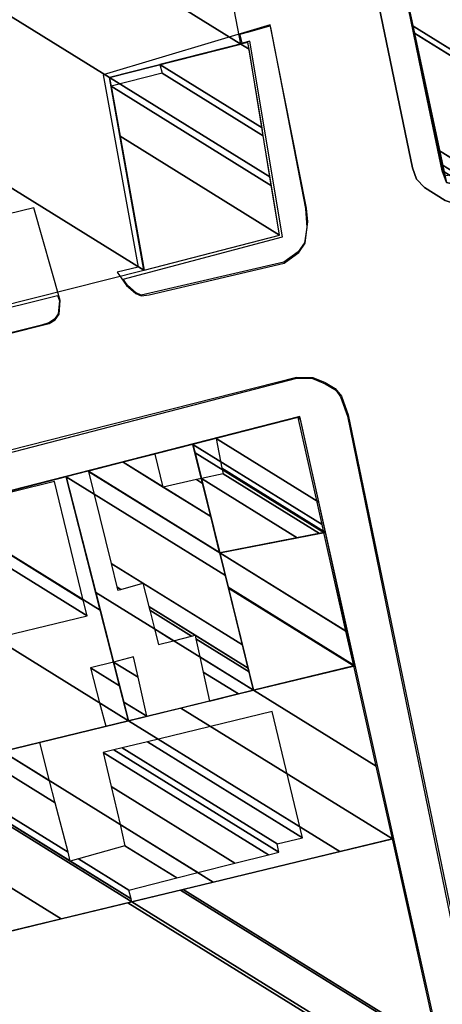
# Model space of a CAD drawing. Extents: x 347782 to 353246, y 6297455 to 6303682.
# Drawn here: x 348509 to 348558, y 6298589 to 6298703 of the extents above; entities that cross this region are included whole.
import ezdxf

# ---------------------------------------------------------------- set-up
doc = ezdxf.new("R2010")
doc.units = 0
doc.header["$MEASUREMENT"] = 0
doc.layers.get('0').update_dxf_attribs({"linetype": 'CONTINUOUS'})
for name, color, linetype in [('23', 7, 'CONTINUOUS'), ('25', 7, 'CONTINUOUS'), ('56', 7, 'CONTINUOUS')]:
    doc.layers.add(name, color=color, linetype=linetype)

# ---------------------------------------------------------------- blocks, each defined once
blk = doc.blocks.new('NUEVOPRED')
at = {"layer": '23', "color": 7, "linetype": 'Continuous'}
mesh = blk.add_polyface(dxfattribs=at)
corners = [(348473.27, 6298661.76), (348478.24, 6298663.01), (348471.98, 6298666.88), (348464.75, 6298671.37), (348483.78, 6298664.4), (348470.55, 6298672.6), (348463.45, 6298677), (348485.3, 6298664.78), (348463.09, 6298678.55), (348458.15, 6298699.9), (348506.29, 6298670.05), (348458.15, 6298699.9), (348475.42, 6298704.06), (348523.36, 6298674.34), (348498.56, 6298709.63), (348519.36, 6298696.74), (348514.05, 6298713.36), (348534.62, 6298700.61), (348531.35, 6298717.53)]
mesh.append_faces([[corners[k] for k in face] for face in [(0, 0, 1, 2), (3, 3, 5, 6), (2, 1, 4, 5), (6, 4, 7, 8), (8, 7, 10, 11), (9, 10, 13, 12), (12, 13, 15, 14), (14, 15, 17, 16), (16, 17, 18, 18)]], dxfattribs={"vtx0": -1, "vtx2": -1, "color": 7})
mesh = blk.add_polyface(dxfattribs=at)
corners = [(348558.48, 6298684.54), (348561.25, 6298683.89), (348558.22, 6298685.77), (348577.31, 6298687.9), (348554.76, 6298701.88), (348552.43, 6298712.73), (348575.02, 6298698.72), (348552.43, 6298712.73), (348571.07, 6298717.39)]
mesh.append_faces([[corners[k] for k in face] for face in [(0, 0, 1, 2), (2, 1, 3, 4), (4, 3, 6, 7), (5, 6, 8, 8)]], dxfattribs={"vtx0": -1, "vtx2": -1, "color": 7})
mesh = blk.add_polyface(dxfattribs=at)
corners = [(348523.36, 6298674.34), (348523.36, 6298674.34), (348520.58, 6298689.9), (348539.1, 6298678.42), (348519.36, 6298696.74), (348537.99, 6298685.19), (348534.62, 6298700.61), (348535.57, 6298700.02), (348535.44, 6298700.8)]
mesh.append_faces([[corners[k] for k in face] for face in [(0, 1, 3, 2), (2, 3, 5, 4), (4, 5, 7, 6), (6, 7, 8, 8)]], dxfattribs={"vtx0": -1, "vtx2": -1, "color": 7})
mesh = blk.add_polyface(dxfattribs=at)
corners = [(348532.16, 6298641.51), (348544.26, 6298643.87), (348529.29, 6298653.15), (348529.05, 6298654.11), (348544.05, 6298644.81), (348529.05, 6298654.11), (348541.28, 6298657.24)]
mesh.append_faces([[corners[k] for k in face] for face in [(0, 0, 1, 2), (2, 1, 4, 5), (3, 4, 6, 6)]], dxfattribs={"vtx0": -1, "vtx2": -1, "color": 7})
mesh = blk.add_polyface(dxfattribs=at)
corners = [(348521.57, 6298622.02), (348536.09, 6298625.56), (348517.77, 6298636.92), (348514.34, 6298650.34), (348532.81, 6298638.89), (348514.34, 6298650.34), (348516.87, 6298650.99), (348532.16, 6298641.51), (348529.05, 6298654.11)]
mesh.append_faces([[corners[k] for k in face] for face in [(0, 0, 1, 2), (2, 1, 4, 5), (3, 4, 7, 6), (6, 7, 8, 8)]], dxfattribs={"vtx0": -1, "vtx2": -1, "color": 7})
mesh = blk.add_polyface(dxfattribs=at)
corners = [(348506.92, 6298618.45), (348521.57, 6298622.02), (348502.91, 6298633.59), (348499.48, 6298646.53), (348518.29, 6298634.87), (348499.48, 6298646.53), (348514.34, 6298650.34)]
mesh.append_faces([[corners[k] for k in face] for face in [(0, 0, 1, 2), (2, 1, 4, 5), (3, 4, 6, 6)]], dxfattribs={"vtx0": -1, "vtx2": -1, "color": 7})
mesh = blk.add_polyface(dxfattribs=at)
corners = [(348536.09, 6298625.56), (348547.71, 6298628.4), (348533.17, 6298637.42), (348532.16, 6298641.51), (348546.81, 6298632.43), (348532.16, 6298641.51), (348544.26, 6298643.87)]
mesh.append_faces([[corners[k] for k in face] for face in [(0, 0, 1, 2), (2, 1, 4, 5), (3, 4, 6, 6)]], dxfattribs={"vtx0": -1, "vtx2": -1, "color": 7})
mesh = blk.add_polyface(dxfattribs=at)
corners = [(348484.58, 6298591.96), (348495.14, 6298594.51), (348481.95, 6298602.69), (348479.72, 6298611.81), (348504.12, 6298596.68), (348479.72, 6298611.81), (348489.3, 6298614.15), (348513.73, 6298599), (348506.92, 6298618.45), (348531.41, 6298603.27), (348521.57, 6298622.02), (348546.09, 6298606.82), (348527.66, 6298623.5), (348552.2, 6298608.29), (348536.09, 6298625.56), (348550.31, 6298616.74), (348547.71, 6298628.4)]
mesh.append_faces([[corners[k] for k in face] for face in [(0, 0, 1, 2), (2, 1, 4, 5), (3, 4, 7, 6), (6, 7, 9, 8), (8, 9, 11, 10), (10, 11, 13, 12), (12, 13, 15, 14), (14, 15, 16, 16)]], dxfattribs={"vtx0": -1, "vtx2": -1, "color": 7})
mesh = blk.add_polyface(dxfattribs=at)
corners = [(348501.05, 6298569.69), (348510.7, 6298572.11), (348498.7, 6298579.55), (348495.14, 6298594.51), (348525.34, 6298575.78), (348495.14, 6298594.51), (348521.48, 6298600.87), (348551.4, 6298582.32), (348527.59, 6298602.35), (348557.68, 6298583.69), (348552.2, 6298608.29)]
mesh.append_faces([[corners[k] for k in face] for face in [(0, 0, 1, 2), (2, 1, 4, 5), (3, 4, 7, 6), (6, 7, 9, 8), (8, 9, 10, 10)]], dxfattribs={"vtx0": -1, "vtx2": -1, "color": 7})
blk = doc.blocks.new('NUEVASOLE')
at = {"layer": '25', "color": 2, "linetype": 'Continuous'}
for points in [[(348647.66, 6298703.67), (348648.18, 6298704.94), (348648.07, 6298706.81), (348627.73, 6298803.66), (348627.34, 6298804.49), (348626.73, 6298805.14), (348624.97, 6298805.34), (348613.98, 6298803.36), (348565.2, 6298791.81), (348536.71, 6298784.53), (348535.77, 6298783.91), (348535.12, 6298783.04), (348534.76, 6298781.99), (348534.95, 6298780.67), (348554.54, 6298686.23), (348555.02, 6298684.92), (348555.92, 6298683.95), (348558.34, 6298682.43), (348561.05, 6298681.53), (348562.72, 6298681.49), (348642.96, 6298701.99), (348646.41, 6298702.76), (348646.98, 6298702.97), (348647.66, 6298703.67)], [(348414.33, 6298689.99), (348414.95, 6298686.21), (348423.26, 6298648.17), (348423.7, 6298647.45), (348424.59, 6298646.74), (348425.65, 6298646.37), (348426.46, 6298646.38), (348439.32, 6298649.75), (348512.34, 6298668.14), (348513.04, 6298668.59), (348513.51, 6298669.24), (348513.64, 6298670.82), (348510.58, 6298681.6), (348505.94, 6298680.47), (348501.72, 6298696.7), (348505.99, 6298697.66), (348505.54, 6298699.76), (348501.27, 6298698.74), (348498.79, 6298709.18)], [(348539.63, 6298675.16), (348541.35, 6298676.39), (348542.08, 6298677.49), (348542.39, 6298680), (348542.23, 6298681.54), (348538.03, 6298702.83), (348518.63, 6298697.04), (348522.69, 6298674.68), (348520.26, 6298674.11), (348521.35, 6298672.56), (348522.4, 6298671.63), (348523.03, 6298671.35), (348523.97, 6298671.48), (348539.63, 6298675.16)], [(348461.75, 6298493.41), (348453.45, 6298532.12), (348450.89, 6298543.11), (348445.44, 6298542.07), (348444.73, 6298544.67), (348454.96, 6298547.47), (348454.06, 6298552.04), (348445.35, 6298550.27), (348443.88, 6298550.6), (348432.07, 6298604.67), (348427.31, 6298626.79), (348427.15, 6298629.41), (348427.46, 6298630.8), (348427.98, 6298631.82), (348428.83, 6298632.91), (348429.89, 6298633.56), (348431.06, 6298633.98), (348541.08, 6298661.93), (348542.95, 6298661.9), (348544.4, 6298661.32), (348545.56, 6298660.59), (348546.3, 6298659.73), (348547.08, 6298657.53), (348562.88, 6298581.2)]]:
    blk.add_lwpolyline(points, dxfattribs=at)
blk = doc.blocks.new('VEREDAS')
at = {"layer": '56', "color": 6, "linetype": 'Continuous'}
for points in [[(348647.66, 6298703.67), (348646.98, 6298702.97), (348646.41, 6298702.76), (348642.96, 6298701.99), (348562.72, 6298681.49), (348561.05, 6298681.53), (348558.34, 6298682.43), (348555.92, 6298683.95), (348555.02, 6298684.92), (348554.54, 6298686.23), (348534.95, 6298780.67), (348534.76, 6298781.99), (348535.12, 6298783.04), (348535.77, 6298783.91), (348536.71, 6298784.53), (348565.2, 6298791.81), (348613.98, 6298803.36), (348624.97, 6298805.34), (348626.73, 6298805.14), (348627.34, 6298804.49), (348627.73, 6298803.66), (348648.07, 6298706.81), (348648.18, 6298704.94), (348647.66, 6298703.67)], [(348624.11, 6298801.3), (348643.95, 6298707.33), (348642.07, 6298704.07), (348561.25, 6298683.89), (348558.48, 6298684.54), (348557.97, 6298685.88), (348555.89, 6298695.86), (348538.46, 6298780.81), (348624.11, 6298801.3)], [(348624.11, 6298801.3), (348538.46, 6298780.81), (348555.89, 6298695.86), (348557.97, 6298685.88), (348558.48, 6298684.54), (348561.25, 6298683.89), (348642.07, 6298704.07), (348643.95, 6298707.33), (348624.11, 6298801.3)], [(348497.45, 6298710.06), (348419.46, 6298690.51), (348427.71, 6298650.4), (348476.58, 6298662.28), (348513.33, 6298671.4), (348513.54, 6298670.8), (348513.42, 6298669.28), (348512.97, 6298668.67), (348512.31, 6298668.23), (348511.48, 6298667.97), (348439.29, 6298649.85), (348426.45, 6298646.48), (348425.67, 6298646.47), (348424.64, 6298646.83), (348423.78, 6298647.52), (348423.35, 6298648.21), (348415.05, 6298686.23), (348414.43, 6298689.98), (348414.52, 6298690.46), (348414.97, 6298691.03), (348528.43, 6298718.21)], [(348535.71, 6298702.05), (348537.97, 6298702.71), (348538.04, 6298702.54), (348542.13, 6298681.52), (348542.29, 6298679.3), (348541.99, 6298677.53), (348541.28, 6298676.46), (348539.6, 6298675.26), (348523.04, 6298671.45), (348522.46, 6298671.72), (348521.42, 6298672.63), (348520.94, 6298673.31), (348539.44, 6298678.2), (348535.65, 6298700.94), (348534.75, 6298700.72), (348534.51, 6298701.77), (348535.71, 6298702.05)], [(348541.47, 6298657.34), (348483.75, 6298642.55), (348432.29, 6298630.08), (348447.85, 6298550.85), (348445.46, 6298550.43), (348443.85, 6298550.74), (348427.39, 6298626.82), (348427.24, 6298629.44), (348427.52, 6298630.73), (348428.03, 6298631.78), (348428.74, 6298632.68), (348429.84, 6298633.5), (348431.44, 6298633.99), (348476.71, 6298645.08), (348541.11, 6298661.81), (348542.92, 6298661.78), (348544.41, 6298661.13), (348545.51, 6298660.48), (348545.77, 6298660.26), (348546.18, 6298659.64), (348547, 6298657.39), (348553.81, 6298624.11), (348562.79, 6298580.44)], [(348559.02, 6298578.39), (348541.47, 6298657.34)]]:
    blk.add_lwpolyline(points, dxfattribs=at)

msp = doc.modelspace()

# ---------------------------------------------------------------- block references
at = {"color": 7}
for name in ['NUEVASOLE', 'NUEVOPRED', 'VEREDAS']:
    msp.add_blockref(name, (0, 0), dxfattribs=at)

# ---------------------------------------------------------------- meshes
at = {"color": 7, "linetype": 'Continuous'}
mesh = msp.add_polyface(dxfattribs=at)
corners = [(348558.19, 6298685.29), (348562.02, 6298684.08), (348559.7, 6298685.52), (348557.91, 6298686.63), (348563.68, 6298684.49), (348561.57, 6298685.8), (348557.56, 6298688.29), (348577.31, 6298687.9), (348554.7, 6298701.92), (348570.06, 6298693.12), (348577.13, 6298688.73), (348554.52, 6298702.75), (348568.92, 6298698.78), (348575.93, 6298694.43), (348553.33, 6298708.44), (348568.06, 6298703.04), (348552.43, 6298712.73), (348567.48, 6298705.89), (348555.29, 6298713.45), (348568.83, 6298706.29), (348556.71, 6298713.8), (348557.38, 6298713.97), (348568.71, 6298706.95), (348557.38, 6298713.97), (348566.96, 6298716.36)]
mesh.append_faces([[corners[k] for k in face] for face in [(0, 0, 2, 3), (3, 2, 5, 6), (1, 1, 4, 5), (6, 4, 7, 8), (8, 7, 10, 11), (11, 9, 12, 14), (9, 10, 13, 13), (14, 12, 15, 16), (16, 15, 17, 18), (18, 17, 19, 20), (20, 19, 22, 23), (21, 22, 24, 24)]], dxfattribs={"vtx0": -1, "vtx2": -1, "color": 7})
mesh = msp.add_polyface(dxfattribs=at)
corners = [(348523.37, 6298674.34), (348523.37, 6298674.34), (348520.59, 6298689.91), (348539.1, 6298678.43), (348519.55, 6298695.7), (348538.16, 6298684.16), (348525.49, 6298697.23), (348537.21, 6298689.96), (348525.19, 6298698.22), (348537.07, 6298690.86), (348535.44, 6298700.81)]
mesh.append_faces([[corners[k] for k in face] for face in [(0, 1, 3, 2), (2, 3, 5, 4), (4, 5, 7, 6), (6, 7, 9, 8), (8, 9, 10, 10)]], dxfattribs={"vtx0": -1, "vtx2": -1, "color": 7})
mesh = msp.add_polyface(dxfattribs=at)
corners = [(348532.16, 6298641.51), (348530.03, 6298650.14), (348541.13, 6298643.26), (348530.03, 6298650.14), (348532.54, 6298650.7), (348543.73, 6298643.76), (348532.41, 6298651.35), (348544.43, 6298643.9), (348531.73, 6298654.79), (348543.66, 6298647.39), (348541.23, 6298657.23), (348541.55, 6298657.03), (348541.28, 6298657.24)]
mesh.append_faces([[corners[k] for k in face] for face in [(0, 0, 2, 3), (1, 2, 5, 4), (4, 5, 7, 6), (6, 7, 9, 8), (8, 9, 11, 10), (10, 11, 12, 12)]], dxfattribs={"vtx0": -1, "vtx2": -1, "color": 7})
mesh = msp.add_polyface(dxfattribs=at)
corners = [(348530.96, 6298624.31), (348534.33, 6298625.13), (348530.22, 6298627.68), (348525.06, 6298630.88), (348536.09, 6298625.56), (348529.84, 6298629.44), (348526.8, 6298631.32), (348524.6, 6298632.68), (348535.56, 6298627.72), (348529.38, 6298631.55), (348528.89, 6298631.85), (348524.04, 6298634.85), (348520.31, 6298637.17), (348535.46, 6298628.13), (348529.29, 6298631.95), (348523.94, 6298635.27), (348520.69, 6298637.28), (348520.21, 6298637.58), (348534.79, 6298630.84), (348523.24, 6298638), (348519.55, 6298640.29), (348532.16, 6298641.51), (348516.93, 6298650.95), (348532.15, 6298641.56), (348516.92, 6298651), (348531.12, 6298645.74), (348520.96, 6298652.04), (348525.6, 6298649.16), (348530.17, 6298649.59), (348524.68, 6298652.99), (348529.47, 6298650.02), (348530.03, 6298650.14), (348530.03, 6298650.14)]
mesh.append_faces([[corners[k] for k in face] for face in [(0, 0, 1, 2), (3, 3, 6, 7), (2, 1, 4, 5), (7, 6, 10, 11), (5, 4, 8, 9), (12, 12, 16, 17), (11, 10, 14, 15), (9, 8, 13, 14), (17, 16, 19, 20), (15, 13, 18, 19), (20, 18, 21, 22), (22, 21, 23, 24), (24, 23, 25, 26), (26, 27, 29, 29), (27, 25, 28, 30), (30, 28, 32, 31)]], dxfattribs={"vtx0": -1, "vtx2": -1, "color": 7})
mesh = msp.add_polyface(dxfattribs=at)
corners = [(348503.59, 6298631.03), (348516.77, 6298634.19), (348499.99, 6298644.6), (348499.49, 6298646.47), (348516.32, 6298636.04), (348499.49, 6298646.47), (348512.96, 6298649.82)]
mesh.append_faces([[corners[k] for k in face] for face in [(0, 0, 1, 2), (2, 1, 4, 5), (3, 4, 6, 6)]], dxfattribs={"vtx0": -1, "vtx2": -1, "color": 7})
mesh = msp.add_polyface(dxfattribs=at)
corners = [(348536.09, 6298625.56), (348547.83, 6298628.41), (348533.14, 6298637.52), (348532.16, 6298641.51), (348546.97, 6298632.33), (348532.16, 6298641.51), (348544.43, 6298643.9)]
mesh.append_faces([[corners[k] for k in face] for face in [(0, 0, 1, 2), (2, 1, 4, 5), (3, 4, 6, 6)]], dxfattribs={"vtx0": -1, "vtx2": -1, "color": 7})
mesh = msp.add_polyface(dxfattribs=at)
corners = [(348521.57, 6298622.02), (348523.68, 6298622.54), (348521.02, 6298624.19), (348519.83, 6298628.84), (348522.68, 6298627.07), (348519.83, 6298628.84), (348522.16, 6298629.43)]
mesh.append_faces([[corners[k] for k in face] for face in [(0, 0, 1, 2), (2, 1, 4, 5), (3, 4, 6, 6)]], dxfattribs={"vtx0": -1, "vtx2": -1, "color": 7})
mesh = msp.add_polyface(dxfattribs=at)
corners = [(348518.93, 6298621.38), (348521.57, 6298622.02), (348518.21, 6298624.1), (348520.54, 6298626.06), (348517.14, 6298628.17), (348519.83, 6298628.84), (348519.83, 6298628.84)]
mesh.append_faces([[corners[k] for k in face] for face in [(0, 0, 1, 2), (2, 1, 3, 4), (4, 3, 6, 5)]], dxfattribs={"vtx0": -1, "vtx2": -1, "color": 7})
mesh = msp.add_polyface(dxfattribs=at)
corners = [(348484.58, 6298591.96), (348488.72, 6298592.96), (348483.55, 6298596.17), (348495.08, 6298594.5), (348481.96, 6298602.63), (348479.71, 6298611.81), (348504.12, 6298596.68), (348479.71, 6298611.81), (348482.82, 6298612.57), (348507.24, 6298597.43), (348489.3, 6298614.15), (348513.74, 6298599), (348497.5, 6298616.15), (348521.97, 6298600.98), (348497.85, 6298616.24), (348514.81, 6298605.72), (348521.88, 6298601.34), (348498.85, 6298616.48), (348514.55, 6298606.75), (348515.77, 6298605.99), (348521.62, 6298602.36), (348504.44, 6298617.85), (348513.06, 6298612.5), (348521.16, 6298607.48), (348527.16, 6298603.76), (348506.92, 6298618.45), (348512.41, 6298615.05), (348520.58, 6298609.98), (348529.61, 6298604.38), (348511.26, 6298619.51), (348519.56, 6298614.37), (348533.91, 6298605.47), (348518.63, 6298618.34), (348537.81, 6298606.45), (348519.88, 6298618.64), (348539.04, 6298606.76), (348520.85, 6298618.88), (348538.83, 6298607.73), (348523.78, 6298619.59), (348541.76, 6298608.44), (348538.23, 6298623.09)]
mesh.append_faces([[corners[k] for k in face] for face in [(0, 0, 1, 2), (2, 1, 3, 4), (4, 3, 6, 7), (5, 6, 9, 8), (8, 9, 11, 10), (10, 11, 13, 12), (12, 13, 16, 14), (14, 15, 18, 17), (15, 16, 20, 19), (17, 18, 22, 21), (19, 20, 24, 23), (21, 22, 26, 25), (23, 24, 28, 27), (25, 26, 29, 29), (27, 28, 31, 30), (30, 31, 33, 32), (32, 33, 35, 34), (34, 35, 37, 36), (36, 37, 39, 38), (38, 39, 40, 40)]], dxfattribs={"vtx0": -1, "vtx2": -1, "color": 7})
mesh = msp.add_polyface(dxfattribs=at)
corners = [(348501.03, 6298569.79), (348495.08, 6298594.5), (348525.15, 6298575.85), (348495.08, 6298594.5), (348521.97, 6298600.98), (348551.72, 6298582.53), (348527.91, 6298602.41), (348557.59, 6298584.01), (348552.26, 6298608.28)]
mesh.append_faces([[corners[k] for k in face] for face in [(0, 0, 2, 3), (1, 2, 5, 4), (4, 5, 7, 6), (6, 7, 8, 8)]], dxfattribs={"vtx0": -1, "vtx2": -1, "color": 7})

doc.saveas('drawing.dxf')
